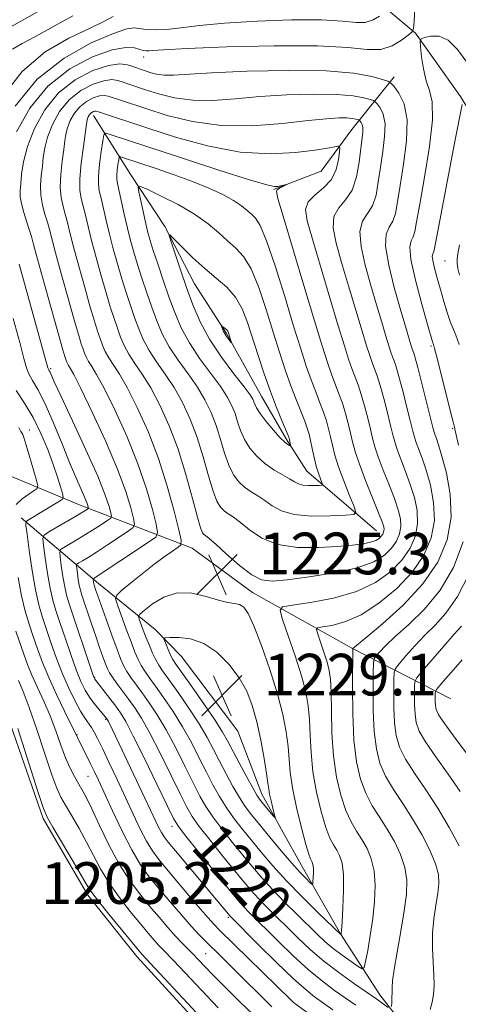
# Model space of a CAD drawing. Extents: x 2197300 to 2200200, y 317300 to 320200.
# Drawn here: x 2199030 to 2199114, y 319272 to 319462 of the extents above; entities that cross this region are included whole.
import ezdxf
from ezdxf.enums import TextEntityAlignment as Align

# ---------------------------------------------------------------- set-up
doc = ezdxf.new("R2010")
doc.units = 0
doc.header["$MEASUREMENT"] = 0
for name, color, linetype, lineweight in [('DTM HARD BREAKLINE', 7, 'Continuous', 0), ('DTM SPOT ELEVATION', 2, 'Continuous', 13), ('INDEX CONTOUR', 41, 'Continuous', 13), ('INDEX CONTOUR LABEL', 244, 'Continuous', 0), ('INTERMEDIATE CONTOUR', 44, 'Continuous', 0), ('SPOT ELEVATION', 7, 'Continuous', 0)]:
    doc.layers.add(name, color=color, linetype=linetype, lineweight=lineweight)
doc.styles.add('Style-ITALICS', font='ITALICS.shx')

# ---------------------------------------------------------------- blocks, each defined once
blk = doc.blocks.new('SPOT')
at = {"layer": 'SPOT ELEVATION'}
for p, q in [((-3.91, -3.91), (3.82, 3.81)), ((-1.65, 3.77), (1.72, -3.93))]:
    blk.add_line(p, q, dxfattribs=at)

msp = doc.modelspace()

# ---------------------------------------------------------------- linework, layer by layer
at = {"layer": 'DTM HARD BREAKLINE'}
for points in [[(2199105.64, 319458.96, 1218.18), (2199089.33, 319472.64, 1211.53), (2199073.33, 319480.83, 1204.66), (2199057.74, 319493.41, 1197.64)], [(2199105.64, 319458.96, 1218.18), (2199114.29, 319446.82, 1216.24), (2199124.73, 319429.91, 1210.69), (2199130.09, 319417.8, 1207.26), (2199138.09, 319413.7, 1206.78), (2199148.29, 319411.05, 1204.73), (2199155.97, 319411.7, 1203.31), (2199165.13, 319414.17, 1202.69), (2199172.79, 319413.74, 1201.34)], [(2199078.3, 319428.9, 1228.15), (2199087.46, 319432.46, 1227.61), (2199093.39, 319440.45, 1224.98), (2199101.52, 319450.6, 1219.46)], [(2199043.72, 319443.12, 1226.59), (2199050.92, 319431.72, 1231.56), (2199057.4, 319421.8, 1233.89), (2199063.14, 319410.78, 1234.92), (2199069.26, 319401.22, 1236.2), (2199076.09, 319389.1, 1234.84), (2199080.76, 319381.01, 1234.3), (2199084.72, 319374.76, 1232.94), (2199098.13, 319363.31, 1228.89)], [(2199062.65, 319359.99, 1224.83), (2199041.18, 319368.24, 1215.3), (2199024.07, 319375.35, 1208.25), (2199020.42, 319376.11, 1207.44)], [(2199029.82, 319365.79, 1213.51), (2199044.68, 319353.22, 1222.64), (2199055.56, 319344.35, 1227.46), (2199060.63, 319339.19, 1229.22), (2199071.45, 319324.83, 1229.62), (2199076.08, 319312.73, 1228.63), (2199083.63, 319299.14, 1226.81), (2199091.17, 319285.91, 1224.07), (2199098.73, 319274.14, 1220.6), (2199103.06, 319268.62, 1219.43), (2199111, 319258.31, 1215.74), (2199127.35, 319248.66, 1209.78)], [(2199062.65, 319359.99, 1224.83), (2199074.26, 319351.47, 1225.38), (2199093.52, 319340.69, 1220.01), (2199112.43, 319331.01, 1210.47)], [(2199024.07, 319336.61, 1205.17), (2199034.02, 319308.02, 1205.65), (2199042.65, 319293.32, 1205.58), (2199052.04, 319281.53, 1205.43), (2199066.5, 319265.68, 1205.32), (2199080.65, 319254.95, 1204.85), (2199095.53, 319244.94, 1204.48), (2199108.63, 319238.6, 1203.97), (2199118.1, 319236.32, 1203.16), (2199133.06, 319233.62, 1202.29), (2199146.57, 319232.39, 1201.7), (2199157.9, 319233.38, 1202.43), (2199159.79, 319239.2, 1203.75), (2199163.82, 319240.26, 1204.52), (2199172.22, 319239.82, 1204.48)]]:
    msp.add_polyline3d(points, dxfattribs=at)
at = {"layer": 'DTM SPOT ELEVATION'}
for p in [(2199053.36, 319454.41, 1218.56), (2199111.25, 319415.16, 1214.89), (2199108.56, 319398.86, 1218.24), (2199035.47, 319394.48, 1218.23), (2199031.35, 319382.72, 1212.64), (2199112.76, 319383.02, 1218.14), (2199043.94, 319335.14, 1218.11), (2199046.06, 319327.07, 1215.81), (2199040.52, 319324.18, 1212.08), (2199042.65, 319316.15, 1211.08), (2199058.81, 319306.55, 1217.43), (2199069.65, 319289.07, 1215.76), (2199065.25, 319282.09, 1211)]:
    msp.add_point(p, dxfattribs=at)
at = {"layer": 'INDEX CONTOUR', "flags": 128}
for points, elevation in [([(2199038.631, 319466.3), (2199027.364, 319459.893)], 1210), ([(2199100.989, 319271.904), (2199101.037, 319272.666), (2199101.0849, 319273.635), (2199101.11, 319274.619), (2199101.112, 319275.55), (2199101.197, 319276.835), (2199101.495, 319279.003), (2199102.082, 319282.369), (2199102.806, 319286.387), (2199103.461, 319290.297), (2199103.863, 319293.52), (2199103.917, 319296.196), (2199103.554, 319298.645), (2199102.736, 319301.121), (2199101.568, 319303.601), (2199100.187, 319305.995), (2199098.726, 319308.253), (2199097.303, 319310.499), (2199096.031, 319312.895), (2199095.007, 319315.624), (2199094.25, 319318.943), (2199093.765, 319323.128), (2199093.537, 319328.226), (2199093.484, 319333.371), (2199093.542, 319340.683), (2199096.066, 319342.761), (2199099.265, 319345.443), (2199103.22, 319349.051), (2199107.012, 319353.134), (2199109.878, 319357.323), (2199111.686, 319361.575), (2199112.46, 319365.93), (2199112.294, 319370.34), (2199111.557, 319374.418), (2199110.687, 319377.69), (2199110.039, 319379.822), (2199109.625, 319381.043), (2199109.375, 319381.721), (2199109.203, 319382.256), (2199108.967, 319383.167), (2199107.74, 319388.069), (2199106.837, 319391.629), (2199106.041, 319394.705), (2199105.538, 319396.562), (2199105.268, 319397.454), (2199104.974, 319398.288), (2199104.79, 319398.861), (2199104.127, 319401.051), (2199103.533, 319403.068), (2199102.667, 319406.054), (2199101.536, 319410.076), (2199100.461, 319414.383), (2199099.848, 319418.021), (2199099.967, 319420.311), (2199100.564, 319421.676), (2199101.255, 319422.81), (2199101.75, 319424.333), (2199102.146, 319426.548), (2199102.635, 319429.677), (2199103.316, 319433.779), (2199103.905, 319438.25), (2199104.021, 319442.316), (2199103.424, 319445.365), (2199102.428, 319447.426), (2199101.487, 319448.686), (2199100.896, 319449.351), (2199100.316, 319449.709), (2199099.252, 319450.067), (2199097.214, 319450.64), (2199093.755, 319451.275), (2199088.435, 319451.727), (2199081.165, 319451.818), (2199073.261, 319451.638), (2199066.391, 319451.344), (2199059.06, 319450.915), (2199057.308, 319450.916), (2199055.842, 319451.113), (2199054.562, 319451.429), (2199053.516, 319451.759), (2199052.716, 319452.025), (2199052.026, 319452.267), (2199051.2681, 319452.551), (2199050.2589, 319452.888), (2199048.776, 319453.05), (2199046.589, 319452.753), (2199043.595, 319451.756), (2199040.209, 319449.999), (2199036.976, 319447.468), (2199034.343, 319444.226), (2199032.374, 319440.649), (2199031.035, 319437.1929), (2199030.268, 319434.235), (2199029.902, 319431.844), (2199029.741, 319430.011), (2199029.637, 319428.67), (2199029.638, 319427.522), (2199029.843, 319426.214), (2199030.302, 319424.511), (2199030.883, 319422.671), (2199031.4099, 319421.071), (2199031.781, 319419.8699), (2199032.206, 319418.339), (2199032.972, 319415.531), (2199034.248, 319410.903), (2199037.038, 319400.892), (2199037.83, 319398.101), (2199038.216, 319396.799), (2199038.394, 319396.258), (2199038.536, 319395.867), (2199038.697, 319395.492), (2199038.899, 319395.115), (2199039.216, 319394.603), (2199039.902, 319393.359), (2199041.262, 319390.671), (2199043.445, 319386.136), (2199045.9971, 319380.592), (2199048.313, 319375.185), (2199049.919, 319370.856), (2199050.883, 319367.72), (2199051.403, 319365.686), (2199051.609, 319364.586), (2199051.343, 319363.953), (2199050.377, 319363.246), (2199046.414, 319360.624), (2199044.306, 319359.253), (2199042.689, 319358.231), (2199041.579, 319357.555), (2199040.889, 319357.149), (2199040.537, 319356.914), (2199040.431, 319356.645), (2199040.483, 319356.11), (2199040.612, 319355.162), (2199040.784, 319353.987), (2199040.978, 319352.852), (2199041.188, 319351.927), (2199041.474, 319350.973), (2199043.336, 319345.4351), (2199044.1419, 319343.074), (2199044.887, 319340.933), (2199045.528, 319339.133), (2199046.031, 319337.753)], 1220), ([(2199072.743, 319371.715), (2199073.991, 319370.843), (2199075.32, 319370.02), (2199076.678, 319369.132), (2199078.079, 319368.118), (2199079.827, 319367.147), (2199082.297, 319366.444), (2199085.655, 319366.166), (2199089.233, 319366.1901), (2199092.154, 319366.3239), (2199093.747, 319366.473), (2199094.164, 319366.935), (2199093.761, 319368.107), (2199092.8799, 319370.228), (2199091.808, 319372.907), (2199090.815, 319375.599), (2199090.107, 319377.872), (2199089.6299, 319379.756), (2199089.265, 319381.395), (2199088.905, 319382.927), (2199088.482, 319384.463), (2199087.941, 319386.108), (2199087.243, 319387.95), (2199086.425, 319390.019), (2199085.543, 319392.33), (2199084.619, 319394.964), (2199083.5451, 319398.275), (2199082.181, 319402.684), (2199080.462, 319408.33), (2199078.624, 319414.222), (2199076.979, 319419.085), (2199075.7549, 319421.993), (2199074.848, 319423.413), (2199074.069, 319424.157), (2199073.233, 319424.905), (2199072.152, 319425.789), (2199070.643, 319426.804), (2199068.56, 319427.943), (2199065.915, 319429.174), (2199062.76, 319430.462), (2199059.225, 319431.758), (2199055.743, 319432.9499), (2199049.086, 319435.156), (2199048.782, 319435.23), (2199048.644, 319435.085), (2199048.553, 319434.595), (2199048.419, 319433.705), (2199048.274, 319432.624), (2199048.176, 319431.63), (2199048.179, 319430.885), (2199048.315, 319430.078), (2199049.637, 319424.146), (2199050.245, 319421.515), (2199050.841, 319419.13), (2199051.466, 319416.87), (2199052.1811, 319414.501), (2199053.028, 319411.861), (2199053.961, 319409.066), (2199054.915, 319406.301), (2199055.861, 319403.704), (2199056.926, 319401.21), (2199058.274, 319398.703), (2199059.997, 319396.105), (2199061.89, 319393.4771), (2199063.677, 319390.916), (2199065.139, 319388.483), (2199066.307, 319386.08), (2199067.269, 319383.571), (2199068.113, 319380.889), (2199068.908, 319378.245), (2199069.724, 319375.916), (2199070.62, 319374.112), (2199071.621, 319372.759), (2199072.743, 319371.715)], 1230), ([(2199028.79, 319344.029), (2199030.302, 319339.613), (2199031.024, 319337.6449), (2199031.881, 319335.562), (2199032.956, 319333.195), (2199034.1619, 319330.575), (2199035.363, 319327.783), (2199036.455, 319324.919), (2199037.4439, 319322.162), (2199038.362, 319319.711), (2199039.2349, 319317.714), (2199040.053, 319316.1109), (2199041.493, 319313.589), (2199042.286, 319312.111), (2199043.369, 319309.909), (2199044.872, 319306.714), (2199046.691, 319302.967), (2199048.663, 319299.291), (2199050.649, 319296.169), (2199052.602, 319293.545), (2199054.497, 319291.226), (2199056.306, 319289.064), (2199057.9821, 319287.0999), (2199059.47, 319285.418), (2199060.7369, 319284.071), (2199062.802, 319282.004), (2199063.763, 319281.021), (2199066.64, 319278.029), (2199068.999, 319275.615), (2199071.749, 319272.888), (2199074.5, 319270.314)], 1210), ([(2199046.031, 319337.753), (2199046.3959, 319336.81), (2199046.771, 319336.06), (2199047.336, 319335.196), (2199048.218, 319333.987), (2199050.499, 319330.941), (2199051.657, 319329.3221), (2199052.934, 319327.313), (2199054.523, 319324.47), (2199056.52, 319320.576), (2199058.616, 319316.331), (2199060.406, 319312.662), (2199061.638, 319310.2081), (2199062.681, 319308.4359), (2199064.056, 319306.524), (2199066.116, 319303.883), (2199068.533, 319300.867), (2199070.81, 319298.06), (2199072.581, 319295.899), (2199074.014, 319294.212), (2199075.409, 319292.676), (2199077.011, 319291.024), (2199082.986, 319285.106), (2199085.34, 319282.89), (2199087.959, 319280.64), (2199090.842, 319278.428), (2199093.718, 319276.38), (2199098.172, 319273.298), (2199100.337, 319271.753)], 1220)]:
    msp.add_lwpolyline(points, dxfattribs=dict(at, elevation=elevation))
at = {"layer": 'INTERMEDIATE CONTOUR', "flags": 128}
for points, elevation in [([(2199105.493, 319463.676), (2199105.352, 319461.204), (2199105.207, 319459.857), (2199104.912, 319459.169), (2199104.211, 319458.552), (2199102.919, 319457.586), (2199101.111, 319456.541), (2199098.931, 319455.853), (2199096.342, 319455.821), (2199092.598, 319456.18), (2199086.772, 319456.524), (2199078.464, 319456.543), (2199069.374, 319456.315), (2199061.725, 319456.013), (2199057.174, 319455.781), (2199055.101, 319455.635), (2199054.3199, 319455.5601), (2199053.819, 319455.551), (2199053.29, 319455.632), (2199051.586, 319456.13), (2199049.932, 319456.22), (2199047.294, 319455.744), (2199043.508, 319454.397), (2199039.138, 319452.089), (2199034.929, 319448.788), (2199031.498, 319444.575), (2199028.936, 319440.007)], 1218), ([(2199047.5231, 319462.157), (2199045.714, 319461.219), (2199042.915, 319459.88), (2199038.9859, 319458.013), (2199034.446, 319455.352), (2199029.9831, 319451.597), (2199026.173, 319446.684)], 1214), ([(2199039.727, 319462.317), (2199036.01, 319460.22), (2199032.576, 319458.3281), (2199029.99, 319456.957), (2199028.155, 319455.888)], 1212), ([(2199098.718, 319462.24), (2199097.469, 319461.517), (2199095.963, 319461.042), (2199094.175, 319461.02), (2199091.588, 319461.268), (2199087.563, 319461.505), (2199081.774, 319461.509), (2199075.148, 319461.287), (2199068.925, 319460.902), (2199064.076, 319460.429), (2199060.481, 319459.978), (2199057.751, 319459.669), (2199055.558, 319459.587), (2199053.824, 319459.678), (2199051.535, 319459.982), (2199050.153, 319459.776), (2199047.5739, 319458.908), (2199043.295, 319457.089), (2199038.05, 319454.186), (2199032.882, 319450.1069), (2199028.654, 319444.948)], 1216), ([(2199113.905, 319379.806), (2199113.394, 319381.791), (2199113.207, 319382.597), (2199113.182, 319382.876), (2199113.177, 319382.944), (2199113.158, 319383.026), (2199113.098, 319383.231), (2199112.887, 319384.023), (2199112.392, 319385.9519), (2199109.741, 319396.489), (2199109.253, 319398.373), (2199109.04, 319399.134), (2199108.865, 319399.66), (2199107.918, 319402.961), (2199106.806, 319406.908), (2199105.587, 319411.516), (2199104.712, 319415.491), (2199104.502, 319417.877), (2199104.761, 319419.073), (2199105.167, 319419.816), (2199105.483, 319420.822), (2199105.83, 319422.722), (2199106.416, 319426.125), (2199107.345, 319431.303), (2199108.31, 319437.1769), (2199108.897, 319442.332), (2199108.818, 319445.738), (2199108.284, 319447.928), (2199107.627, 319449.819), (2199107.12, 319452.09), (2199106.786, 319454.444), (2199106.587, 319456.342), (2199106.519, 319457.4019), (2199106.719, 319457.859), (2199107.358, 319458.106), (2199108.545, 319458.39), (2199110.131, 319458.386), (2199111.906, 319457.624), (2199113.687, 319455.83), (2199116.966, 319451.3839)], 1218), ([(2199048.243, 319340.518), (2199048.9659, 319338.616), (2199049.526, 319337.347), (2199050.116, 319336.311), (2199050.893, 319335.17), (2199053.061, 319332.214), (2199054.428, 319330.294), (2199055.971, 319327.949), (2199057.683, 319325.055), (2199059.525, 319321.597), (2199061.334, 319317.998), (2199062.915, 319314.792), (2199064.159, 319312.345), (2199065.291, 319310.36), (2199066.624, 319308.372), (2199068.375, 319306.038), (2199070.387, 319303.495), (2199072.412, 319300.999), (2199074.276, 319298.735), (2199076.111, 319296.59), (2199078.126, 319294.378), (2199080.442, 319291.986), (2199082.839, 319289.595), (2199086.749, 319285.7561), (2199088.241, 319284.36), (2199089.772, 319283.0711), (2199091.521, 319281.755), (2199093.25, 319280.538), (2199094.614, 319279.609), (2199095.376, 319279.163), (2199095.737, 319279.405), (2199096.005, 319280.541), (2199096.419, 319282.683), (2199096.926, 319285.5581), (2199097.405, 319288.799), (2199097.74, 319292.07), (2199097.847, 319295.177), (2199097.6531, 319297.956), (2199097.11, 319300.292), (2199096.298, 319302.26), (2199095.324, 319303.982), (2199094.285, 319305.605), (2199093.23, 319307.386), (2199092.198, 319309.61), (2199091.233, 319312.496), (2199090.416, 319316.0119), (2199089.834, 319320.062), (2199089.538, 319324.471), (2199089.43, 319328.74), (2199089.379, 319332.292), (2199089.2659, 319334.742), (2199089.027, 319336.48), (2199088.613, 319338.091), (2199088.01, 319339.99), (2199087.353, 319341.924), (2199086.8111, 319343.472), (2199086.56, 319344.332), (2199086.802, 319344.693), (2199087.744, 319344.864), (2199089.532, 319345.149), (2199092.055, 319345.83), (2199095.144, 319347.186), (2199098.588, 319349.395), (2199102.013, 319352.243), (2199105.008, 319355.419), (2199107.233, 319358.668), (2199108.636, 319361.965), (2199109.236, 319365.34), (2199109.099, 319368.778), (2199108.473, 319372.071), (2199107.647, 319374.969), (2199106.872, 319377.275), (2199105.735, 319380.324), (2199105.405, 319381.328), (2199105.102, 319382.479), (2199104.661, 319384.284), (2199103.973, 319387.041), (2199103.166, 319390.196), (2199102.421, 319392.985), (2199101.879, 319394.839), (2199101.4999, 319395.967), (2199101.201, 319396.772), (2199100.898, 319397.638), (2199100.506, 319398.862), (2199099.936, 319400.7211), (2199099.129, 319403.402), (2199098.137, 319406.741), (2199097.038, 319410.485), (2199095.95, 319414.353), (2199095.135, 319417.954), (2199094.893, 319420.866), (2199095.405, 319422.839), (2199096.364, 319424.29), (2199097.343, 319425.8049), (2199098.016, 319427.845), (2199098.461, 319430.374), (2199098.855, 319433.229), (2199099.3101, 319436.229), (2199099.679, 319439.105), (2199099.751, 319441.566), (2199099.394, 319443.391), (2199098.798, 319444.625), (2199098.235, 319445.378), (2199097.882, 319445.776), (2199097.535, 319445.991), (2199096.898, 319446.205), (2199095.679, 319446.548), (2199093.609, 319446.928), (2199090.4251, 319447.198), (2199086.017, 319447.245), (2199080.882, 319447.083), (2199075.6719, 319446.76), (2199070.9149, 319446.352), (2199066.65, 319446.048), (2199062.791, 319446.0619), (2199059.29, 319446.534), (2199056.231, 319447.289), (2199053.732, 319448.076), (2199050.476, 319449.165), (2199049.389, 319449.551), (2199048.396, 319449.883), (2199047.257, 319450.031), (2199045.718, 319449.829), (2199043.633, 319449.135), (2199041.2749, 319447.911), (2199039.023, 319446.148), (2199037.189, 319443.89), (2199035.817, 319441.399), (2199034.885, 319438.992), (2199034.347, 319436.906), (2199034.065, 319435.065), (2199033.879, 319433.31), (2199033.678, 319431.514), (2199033.538, 319429.67), (2199033.586, 319427.798), (2199033.9, 319425.934), (2199034.372, 319424.171), (2199034.849, 319422.613), (2199035.2381, 319421.238), (2199036.426, 319416.728), (2199037.567, 319412.549), (2199038.886, 319407.798), (2199040.067, 319403.614), (2199040.87, 319400.853), (2199041.365, 319399.253), (2199041.698, 319398.266), (2199042.001, 319397.435), (2199042.342, 319396.636), (2199042.774, 319395.8329), (2199043.372, 319394.903), (2199044.3, 319393.383), (2199045.745, 319390.72), (2199047.789, 319386.582), (2199050.106, 319381.497), (2199052.261, 319376.212), (2199053.909, 319371.398), (2199055.046, 319367.427), (2199055.754, 319364.599), (2199056.047, 319363.031), (2199055.667, 319362.1291), (2199054.291, 319361.122), (2199043.6761, 319354.116), (2199043.65, 319354.05), (2199043.662, 319353.921), (2199043.783, 319353.131), (2199043.833, 319352.907), (2199044.189, 319351.827), (2199044.537, 319350.823), (2199046.1309, 319346.344), (2199047.239, 319343.268), (2199048.243, 319340.518)], 1222), ([(2199050.93, 319341.962), (2199051.675, 319340.031), (2199052.298, 319338.585), (2199052.895, 319337.427), (2199053.568, 319336.354), (2199054.436, 319335.124), (2199055.623, 319333.486), (2199057.198, 319331.266), (2199059.007, 319328.585), (2199060.842, 319325.64), (2199062.53, 319322.618), (2199064.052, 319319.665), (2199065.425, 319316.921), (2199066.679, 319314.482), (2199067.902, 319312.283), (2199069.192, 319310.22), (2199070.633, 319308.193), (2199072.241, 319306.123), (2199074.014, 319303.938), (2199075.971, 319301.57), (2199078.209, 319298.967), (2199080.843, 319296.079), (2199083.874, 319292.948), (2199086.8459, 319289.985), (2199091.312, 319285.682), (2199091.324, 319285.69), (2199091.334, 319285.728), (2199091.352, 319285.878), (2199091.401, 319286.517), (2199091.505, 319288.097), (2199091.663, 319290.857), (2199091.784, 319294.187), (2199091.752, 319297.266), (2199091.484, 319299.463), (2199091.028, 319300.919), (2199090.462, 319301.968), (2199089.845, 319302.956), (2199089.158, 319304.274), (2199088.365, 319306.325), (2199087.46, 319309.367), (2199086.583, 319313.0779), (2199085.903, 319316.9891), (2199085.538, 319320.699), (2199085.376, 319324.0831), (2199085.249, 319327.081), (2199085, 319329.72), (2199084.513, 319332.368), (2199083.681, 319335.478), (2199082.472, 319339.287), (2199081.154, 319343.1651), (2199080.067, 319346.267), (2199079.565, 319347.992), (2199080.05, 319348.716), (2199081.94, 319349.059), (2199085.429, 319349.553), (2199089.834, 319350.38), (2199094.247, 319351.634), (2199097.932, 319353.365), (2199100.821, 319355.447), (2199103.012, 319357.709), (2199104.591, 319360.016), (2199105.586, 319362.356), (2199106.012, 319364.751), (2199105.905, 319367.215), (2199105.388, 319369.725), (2199104.607, 319372.248), (2199103.706, 319374.728), (2199102.095, 319378.927), (2199101.607, 319380.4), (2199101.237, 319381.79), (2199100.812, 319383.562), (2199100.206, 319386.012), (2199099.4949, 319388.763), (2199098.801, 319391.266), (2199098.22, 319393.117), (2199097.731, 319394.48), (2199097.286, 319395.661), (2199096.8231, 319396.988), (2199096.221, 319398.863), (2199095.3481, 319401.71), (2199094.131, 319405.753), (2199092.74, 319410.414), (2199091.409, 319414.916), (2199090.364, 319418.631), (2199089.808, 319421.525), (2199089.939, 319423.712), (2199090.843, 319425.366), (2199092.163, 319426.904), (2199093.431, 319428.799), (2199094.283, 319431.356), (2199094.776, 319434.2), (2199095.454, 319439.96), (2199095.4819, 319440.817), (2199095.364, 319441.417), (2199095.169, 319441.823), (2199094.983, 319442.071), (2199094.867, 319442.202), (2199094.753, 319442.272), (2199094.544, 319442.343), (2199094.143, 319442.455), (2199093.462, 319442.58), (2199092.415, 319442.669), (2199090.869, 319442.672), (2199088.5029, 319442.528), (2199084.953, 319442.176), (2199080.028, 319441.628), (2199074.239, 319441.181), (2199068.275, 319441.209), (2199062.738, 319441.955), (2199057.9, 319443.149), (2199053.949, 319444.394), (2199048.927, 319446.064), (2199046.534, 319446.877), (2199045.738, 319447.013), (2199044.848, 319446.906), (2199043.671, 319446.514), (2199042.34, 319445.824), (2199041.069, 319444.829), (2199040.035, 319443.555), (2199039.261, 319442.149), (2199038.735, 319440.79), (2199038.425, 319439.578), (2199038.228, 319438.286), (2199038.018, 319436.609), (2199037.719, 319434.359), (2199037.438, 319431.818), (2199037.3289, 319429.382), (2199037.498, 319427.358), (2199037.861, 319425.6711), (2199038.289, 319424.156), (2199038.695, 319422.6059), (2199039.178, 319420.662), (2199039.881, 319417.925), (2199040.885, 319414.194), (2199042.031, 319410.066), (2199043.096, 319406.336), (2199043.9091, 319403.605), (2199044.514, 319401.706), (2199045.002, 319400.275), (2199045.466, 319399.002), (2199045.988, 319397.779), (2199046.649, 319396.55), (2199048.698, 319393.406), (2199050.228, 319390.769), (2199052.134, 319387.027), (2199054.214, 319382.402), (2199056.209, 319377.238), (2199057.898, 319371.939), (2199059.208, 319367.1351), (2199060.104, 319363.512), (2199060.549, 319361.519), (2199060.511, 319360.65), (2199059.957, 319360.161), (2199058.87, 319359.43), (2199057.3, 319358.33), (2199055.315, 319356.854), (2199053.037, 319355.061), (2199050.826, 319353.263), (2199049.098, 319351.835), (2199048.1709, 319350.988), (2199047.973, 319350.276), (2199048.335, 319349.088), (2199050.014, 319344.4419), (2199050.93, 319341.962)], 1224), ([(2199113.996, 319399.13), (2199113.3699, 319400.949), (2199112.298, 319403.5561), (2199111.7, 319405.307), (2199111.053, 319407.416), (2199110.392, 319409.676), (2199109.762, 319411.88), (2199109.241, 319413.818), (2199108.917, 319415.278), (2199108.842, 319416.13), (2199108.934, 319416.557), (2199109.079, 319416.822), (2199109.21, 319417.275), (2199109.46, 319418.6091), (2199110.011, 319421.605), (2199110.967, 319426.664), (2199113.171, 319438.133), (2199114.576, 319445.273)], 1216), ([(2199064.934, 319362.644), (2199065.268, 319362.397), (2199065.932, 319361.87), (2199067.224, 319360.742), (2199069.304, 319358.854), (2199071.782, 319356.683), (2199074.1299, 319354.867), (2199076.0361, 319353.895), (2199078.051, 319353.665), (2199080.942, 319353.929), (2199085.176, 319354.476), (2199090.016, 319355.248), (2199094.423, 319356.224), (2199097.595, 319357.378), (2199099.668, 319358.656), (2199101.015, 319360), (2199101.948, 319361.363), (2199102.537, 319362.746), (2199102.788, 319364.162), (2199102.711, 319365.652), (2199102.304, 319367.378), (2199101.5669, 319369.527), (2199100.54, 319372.181), (2199099.422, 319374.999), (2199098.455, 319377.531), (2199097.81, 319379.472), (2199097.373, 319381.101), (2199096.963, 319382.84), (2199096.439, 319384.984), (2199095.824, 319387.33), (2199095.181, 319389.547), (2199094.561, 319391.395), (2199093.372, 319394.551), (2199092.748, 319396.338), (2199091.937, 319398.864), (2199090.761, 319402.7), (2199089.133, 319408.104), (2199085.78, 319419.347), (2199084.778, 319422.909), (2199084.482, 319425.096), (2199084.984, 319426.557), (2199086.278, 319427.859), (2199087.9381, 319429.239), (2199089.436, 319430.851), (2199090.367, 319432.759), (2199090.815, 319434.663), (2199090.987, 319436.171), (2199091.044, 319436.998), (2199090.96, 319437.277), (2199090.664, 319437.248), (2199090.03, 319437.106), (2199088.715, 319436.862), (2199086.323, 319436.484), (2199082.574, 319436.01), (2199077.659, 319435.755), (2199071.889, 319436.106), (2199065.632, 319437.302), (2199059.501, 319438.9999), (2199054.165, 319440.711), (2199044.671, 319443.8721), (2199044.218, 319443.994), (2199043.977, 319443.982), (2199043.709, 319443.893), (2199043.406, 319443.736), (2199043.116, 319443.509), (2199042.88, 319443.219), (2199042.704, 319442.899), (2199042.5839, 319442.589), (2199042.504, 319442.249), (2199042.39, 319441.506), (2199041.76, 319437.204), (2199041.338, 319433.965), (2199041.072, 319430.967), (2199041.096, 319428.781), (2199041.351, 319427.171), (2199041.729, 319425.698), (2199042.1529, 319423.974), (2199042.664, 319421.8241), (2199043.335, 319419.121), (2199044.204, 319415.839), (2199045.176, 319412.334), (2199046.124, 319409.058), (2199046.949, 319406.357), (2199047.663, 319404.159), (2199048.306, 319402.284), (2199048.9311, 319400.57), (2199049.634, 319398.923), (2199050.5239, 319397.268), (2199051.684, 319395.504), (2199053.095, 319393.43), (2199054.711, 319390.818), (2199056.472, 319387.499), (2199058.27, 319383.525), (2199059.98, 319379.001), (2199061.491, 319374.139), (2199062.74, 319369.5551), (2199063.678, 319365.97), (2199064.2839, 319363.89), (2199064.659, 319362.968), (2199064.934, 319362.644)], 1226), ([(2199068.839, 319367.179), (2199069.629, 319366.62), (2199070.626, 319365.945), (2199071.951, 319364.937), (2199073.726, 319363.488), (2199076.082, 319361.93), (2199079.149, 319360.706), (2199082.937, 319360.142), (2199086.969, 319360.094), (2199090.644, 319360.303), (2199093.491, 319360.554), (2199095.55, 319360.823), (2199096.9891, 319361.128), (2199097.965, 319361.483), (2199098.604, 319361.877), (2199099.018, 319362.291), (2199099.306, 319362.7099), (2199099.487, 319363.136), (2199099.565, 319363.5719), (2199099.516, 319364.09), (2199099.219, 319365.0309), (2199098.527, 319366.8059), (2199097.373, 319369.635), (2199096.021, 319372.985), (2199094.816, 319376.134), (2199094.012, 319378.545), (2199093.508, 319380.4131), (2199093.114, 319382.117), (2199092.672, 319383.956), (2199092.153, 319385.897), (2199091.561, 319387.827), (2199090.902, 319389.672), (2199089.458, 319393.44), (2199088.672, 319395.688), (2199087.653, 319398.865), (2199086.173, 319403.689), (2199084.135, 319410.455), (2199080.151, 319423.778), (2199079.156, 319427.167), (2199078.864, 319428.514), (2199079.049, 319428.885), (2199079.495, 319429.161), (2199080.726, 319429.83), (2199080.741, 319429.86), (2199079.135, 319429.496), (2199078.526, 319429.466), (2199077.037, 319429.784), (2199073.707, 319430.763), (2199068.017, 319432.57), (2199061.219, 319434.78), (2199046.734, 319439.56), (2199046.041, 319439.73), (2199045.726, 319439.3989), (2199045.517, 319438.282), (2199045.213, 319436.249), (2199044.881, 319433.782), (2199044.657, 319431.515), (2199044.647, 319429.897), (2199044.834, 319428.633), (2199045.168, 319427.24), (2199046.15, 319422.985), (2199046.79, 319420.318), (2199047.5231, 319417.485), (2199048.321, 319414.602), (2199049.153, 319411.779), (2199049.989, 319409.109), (2199050.812, 319406.612), (2199051.61, 319404.293), (2199052.396, 319402.137), (2199053.28, 319400.067), (2199054.399, 319397.986), (2199055.841, 319395.805), (2199057.493, 319393.453), (2199059.194, 319390.867), (2199060.806, 319387.991), (2199062.288, 319384.802), (2199063.625, 319381.286), (2199064.802, 319377.5139), (2199065.824, 319373.8999), (2199066.701, 319370.943), (2199067.452, 319369.001), (2199068.14, 319367.863), (2199068.839, 319367.179)], 1228), ([(2199076.648, 319376.251), (2199078.352, 319375.066), (2199080.015, 319374.096), (2199081.405, 319373.327), (2199082.376, 319372.745), (2199083.128, 319372.339), (2199083.945, 319372.101), (2199085.019, 319372.012), (2199086.163, 319372.02), (2199087.097, 319372.063), (2199087.6061, 319372.11), (2199087.739, 319372.258), (2199087.611, 319372.633), (2199087.324, 319373.338), (2199086.944, 319374.383), (2199086.525, 319375.756), (2199086.116, 319377.405), (2199085.741, 319379.125), (2199085.417, 319380.673), (2199085.1379, 319381.899), (2199084.812, 319383.03), (2199084.321, 319384.389), (2199082.657, 319388.532), (2199081.629, 319391.219), (2199080.567, 319394.234), (2199079.4519, 319397.6371), (2199078.237, 319401.517), (2199076.897, 319405.843), (2199075.469, 319410.1), (2199074.006, 319413.652), (2199072.546, 319416.06), (2199071.058, 319417.672), (2199069.496, 319419.03), (2199067.784, 319420.573), (2199065.741, 319422.315), (2199063.158, 319424.166), (2199059.978, 319426.014), (2199056.747, 319427.663), (2199054.167, 319428.895), (2199052.754, 319429.513), (2199052.308, 319429.394), (2199052.444, 319428.4391), (2199053.3081, 319424.438), (2199053.781, 319422.326), (2199054.184, 319420.662), (2199054.614, 319419.124), (2199055.21, 319417.223), (2199056.068, 319414.613), (2199057.11, 319411.519), (2199058.219, 319408.31), (2199059.325, 319405.272), (2199060.5709, 319402.354), (2199062.149, 319399.421), (2199064.153, 319396.405), (2199068.16, 319390.965), (2199069.473, 319388.975), (2199070.326, 319387.357), (2199070.914, 319385.856), (2199071.424, 319384.265), (2199071.992, 319382.59), (2199072.748, 319380.89), (2199073.788, 319379.223), (2199075.102, 319377.655), (2199076.648, 319376.251)], 1232), ([(2199079.557, 319381.277), (2199080.473, 319380.387), (2199081.056, 319379.939), (2199081.392, 319379.75), (2199081.56, 319379.675), (2199081.611, 319379.706), (2199081.587, 319379.8671), (2199081.388, 319380.861), (2199081.318, 319381.14), (2199081.134, 319381.631), (2199079.925, 319384.505), (2199078.888, 319387.045), (2199077.714, 319390.108), (2199076.516, 319393.504), (2199075.358, 319396.999), (2199073.332, 319403.356), (2199072.313, 319405.978), (2199071.033, 319408.219), (2199069.343, 319410.121), (2199067.319, 319411.88), (2199065.091, 319413.73), (2199062.816, 319415.801), (2199060.76, 319417.816), (2199059.2109, 319419.393), (2199058.39, 319420.192), (2199058.235, 319420.047), (2199058.613, 319418.833), (2199060.432, 319413.458), (2199061.5989, 319410.091), (2199062.813, 319406.772), (2199064.22, 319403.4891), (2199066.0239, 319400.139), (2199068.309, 319396.706), (2199070.685, 319393.523), (2199072.643, 319391.014), (2199073.806, 319389.4669), (2199074.3441, 319388.635), (2199074.559, 319388.14), (2199074.735, 319387.64), (2199075.076, 319386.935), (2199075.7711, 319385.863), (2199076.92, 319384.352), (2199078.288, 319382.696), (2199079.557, 319381.277)], 1234), ([(2199114.0819, 319412.438), (2199113.77, 319413.7529), (2199113.623, 319414.729), (2199113.615, 319415.568), (2199113.74, 319416.554), (2199114.078, 319418.283)], 1214), ([(2199029.423, 319414.5801), (2199034.953, 319394.633), (2199035.039, 319394.376), (2199035.216, 319394.068), (2199035.353, 319393.799), (2199036.182, 319391.964), (2199037.496, 319389.133), (2199039.693, 319384.446), (2199042.265, 319378.894), (2199044.533, 319373.802), (2199045.98, 319370.209), (2199046.726, 319368), (2199047.053, 319366.773), (2199047.171, 319366.141), (2199047.018, 319365.777), (2199046.464, 319365.371), (2199045.424, 319364.6829), (2199044.009, 319363.762), (2199042.377, 319362.728), (2199040.6939, 319361.703), (2199038.018, 319360.126), (2199037.398, 319359.713), (2199037.213, 319359.24), (2199037.303, 319358.3), (2199037.529, 319356.634), (2199037.833, 319354.568), (2199038.174, 319352.574), (2199038.541, 319350.95), (2199039.038, 319349.293), (2199043.587, 319335.746), (2199043.817, 319335.095), (2199043.887, 319334.9439)], 1218), ([(2199028.287, 319404.16), (2199029.541, 319399.497), (2199030.322, 319396.463), (2199030.811, 319394.676), (2199031.2921, 319393.469), (2199032.003, 319392.22), (2199033.01, 319390.488), (2199034.334, 319387.877), (2199035.952, 319384.189), (2199037.672, 319380.013), (2199039.253, 319376.135), (2199040.507, 319373.176), (2199042.049, 319369.682), (2199042.424, 319368.75), (2199042.618, 319368.178), (2199042.703, 319367.86), (2199042.733, 319367.696), (2199042.694, 319367.602), (2199042.55, 319367.496), (2199042.242, 319367.295), (2199041.605, 319366.899), (2199040.447, 319366.204), (2199035.146, 319363.103), (2199034.259, 319362.5119), (2199033.994, 319361.834), (2199034.123, 319360.489), (2199034.447, 319358.105), (2199034.882, 319355.149), (2199035.369, 319352.296), (2199035.878, 319350.021), (2199036.473, 319347.996), (2199037.243, 319345.689), (2199038.237, 319342.7501), (2199039.341, 319339.545), (2199040.398, 319336.622), (2199041.298, 319334.393), (2199042.105, 319332.734), (2199042.926, 319331.389)], 1216), ([(2199070.17, 319399.73), (2199070.05, 319400.103), (2199069.6379, 319401.381), (2199069.51, 319401.668), (2199069.323, 319401.923), (2199069.05, 319402.176), (2199068.75, 319402.406), (2199068.366, 319402.664), (2199068.34, 319402.631), (2199068.4, 319402.452), (2199068.531, 319402.1131), (2199068.734, 319401.651), (2199069.017, 319401.122), (2199069.375, 319400.58), (2199069.741, 319400.09), (2199070.193, 319399.533), (2199070.228, 319399.535), (2199070.17, 319399.73)], 1236), ([(2199028.849, 319390.309), (2199030.442, 319387.832), (2199032.092, 319385.076), (2199033.602, 319382.0381), (2199034.908, 319378.942), (2199035.98, 319376.066), (2199036.798, 319373.653), (2199037.379, 319371.785), (2199037.75, 319370.512), (2199037.912, 319369.817), (2199037.763, 319369.434), (2199037.176, 319369.036), (2199031.003, 319365.34), (2199030.744, 319365.092), (2199030.728, 319364.4019), (2199030.943, 319362.679), (2199031.365, 319359.577), (2199031.93, 319355.729), (2199032.565, 319352.017), (2199033.216, 319349.092), (2199033.909, 319346.699), (2199034.691, 319344.354), (2199035.6, 319341.689), (2199036.631, 319338.7881), (2199037.769, 319335.85), (2199038.983, 319333.0699), (2199040.178, 319330.618), (2199041.239, 319328.659), (2199042.085, 319327.291), (2199043.308, 319325.539)], 1214), ([(2199029.33, 319383.153), (2199029.771, 319382.439), (2199030.103, 319381.81), (2199030.321, 319381.254), (2199030.722, 319380.009), (2199031.36, 319377.864), (2199032.691, 319373.248), (2199032.998, 319372.047), (2199032.906, 319371.4799), (2199032.337, 319371.062), (2199031.282, 319370.402), (2199030.005, 319369.488), (2199028.843, 319368.402)], 1212), ([(2199108.442, 319271.348), (2199108.8269, 319272.729), (2199109.077, 319274.231), (2199109.186, 319275.951), (2199109.158, 319277.9981), (2199109.019, 319280.434), (2199108.886, 319283.148), (2199108.895, 319285.981), (2199109.139, 319288.778), (2199109.517, 319291.387), (2199109.884, 319293.655), (2199110.094, 319295.52), (2199110, 319297.283), (2199109.454, 319299.335), (2199108.362, 319301.95), (2199106.8379, 319304.942), (2199105.049, 319308.008), (2199103.166, 319310.902), (2199101.375, 319313.611), (2199099.864, 319316.179), (2199098.779, 319318.7), (2199098.08, 319321.457), (2199097.682, 319324.7819), (2199097.502, 319328.81), (2199097.46, 319332.876), (2199097.48, 319336.114), (2199097.515, 319337.92), (2199097.65, 319338.729), (2199097.998, 319339.232), (2199098.685, 319340.018), (2199099.872, 319341.254), (2199101.729, 319343.002), (2199104.327, 319345.324), (2199107.338, 319348.281), (2199110.333, 319351.933), (2199112.914, 319356.2931), (2199114.796, 319361.183)], 1218), ([(2199029.238, 319354.343), (2199029.878, 319350.862), (2199030.588, 319347.904), (2199031.349, 319345.369), (2199032.139, 319343.019), (2199032.962, 319340.629), (2199033.9129, 319338.045), (2199035.115, 319335.127), (2199036.612, 319331.857), (2199038.147, 319328.686), (2199043.156, 319318.565), (2199043.855, 319317.122), (2199044.66, 319315.41), (2199047.35, 319309.526), (2199049.194, 319305.623), (2199051.06, 319301.99), (2199052.769, 319299.157), (2199054.442, 319296.857), (2199056.272, 319294.621), (2199058.372, 319292.119), (2199060.537, 319289.574), (2199062.48, 319287.348), (2199064.009, 319285.689), (2199065.294, 319284.39), (2199068.138, 319281.634), (2199069.925, 319279.881), (2199071.926, 319277.892), (2199076.176, 319273.633), (2199078.012, 319271.864)], 1212), ([(2199113.988, 319302.78), (2199112.108, 319306.283), (2199109.912, 319310.021), (2199107.607, 319313.55), (2199105.447, 319316.723), (2199103.698, 319319.464), (2199102.552, 319321.775), (2199101.91, 319323.97), (2199101.5989, 319326.437), (2199101.467, 319329.395), (2199101.436, 319332.38), (2199101.451, 319334.758), (2199101.4999, 319336.112), (2199101.76, 319336.896), (2199102.454, 319337.781), (2199103.731, 319339.273), (2199105.449, 319341.204), (2199107.392, 319343.242), (2199109.388, 319345.204), (2199111.455, 319347.5099), (2199113.655, 319350.732), (2199115.969, 319355.194)], 1216), ([(2199053.84, 319342.783), (2199054.452, 319341.261), (2199055.079, 319339.799), (2199055.675, 319338.543), (2199056.243, 319337.537), (2199056.993, 319336.427), (2199058.186, 319334.7591), (2199059.969, 319332.238), (2199062.044, 319329.221), (2199064.001, 319326.225), (2199065.536, 319323.638), (2199066.77, 319321.333), (2199067.934, 319319.05), (2199069.2, 319316.619), (2199070.512, 319314.207), (2199071.76, 319312.069), (2199072.892, 319310.347), (2199074.094, 319308.751), (2199075.616, 319306.877), (2199077.603, 319304.468), (2199079.797, 319301.841), (2199081.841, 319299.455), (2199083.443, 319297.676), (2199084.585, 319296.482), (2199085.317, 319295.758), (2199085.7001, 319295.409), (2199085.8501, 319295.438), (2199085.897, 319295.868), (2199085.942, 319296.679), (2199085.978, 319297.666), (2199085.97, 319298.579), (2199085.894, 319299.227), (2199085.763, 319299.652), (2199085.404, 319300.308), (2199085.086, 319301.162), (2199084.531, 319303.041), (2199083.687, 319306.239), (2199082.749, 319310.1439), (2199081.973, 319313.915), (2199081.539, 319316.928), (2199081.119, 319321.871), (2199080.7449, 319324.667), (2199080.088, 319328.003), (2199079.051, 319332.009), (2199077.606, 319336.66), (2199075.998, 319341.295), (2199074.537, 319345.098), (2199073.446, 319347.466), (2199072.603, 319348.657), (2199071.795, 319349.145), (2199070.821, 319349.363), (2199069.513, 319349.57), (2199067.717, 319349.985), (2199065.347, 319350.705), (2199062.62, 319351.35), (2199059.822, 319351.419), (2199057.227, 319350.593), (2199055.044, 319349.272), (2199053.47, 319348.036), (2199052.631, 319347.307), (2199052.382, 319346.87), (2199052.511, 319346.349), (2199053.289, 319344.223), (2199053.84, 319342.783)], 1226), ([(2199114.17, 319313.21), (2199111.868, 319316.547), (2199109.496, 319319.879), (2199107.531, 319322.748), (2199106.3239, 319324.851), (2199105.74, 319326.483), (2199105.516, 319328.091), (2199105.432, 319329.979), (2199105.412, 319331.885), (2199105.421, 319333.403), (2199105.484, 319334.304), (2199105.87, 319335.063), (2199106.91, 319336.331), (2199111.027, 319341.155), (2199113.055, 319343.483), (2199114.428, 319345.033)], 1214), ([(2199058.602, 319339.306), (2199058.9619, 319338.616), (2199059.556, 319337.718), (2199062.739, 319333.21), (2199065.081, 319329.857), (2199067.16, 319326.81), (2199068.541, 319324.659), (2199069.4881, 319323), (2199071.72, 319318.756), (2199073.123, 319316.131), (2199074.3281, 319313.917), (2199075.11, 319312.55), (2199075.63, 319311.764), (2199076.144, 319311.116), (2199078.205, 319308.617), (2199078.541, 319308.234), (2199078.609, 319308.311), (2199078.468, 319308.916), (2199078.184, 319310.045), (2199077.851, 319311.424), (2199077.569, 319312.709), (2199077.399, 319313.71), (2199077.25, 319314.839), (2199076.988, 319316.66), (2199076.515, 319319.544), (2199075.862, 319323.072), (2199075.093, 319326.633), (2199074.235, 319329.751), (2199073.16, 319332.503), (2199071.704, 319335.105), (2199069.758, 319337.679), (2199067.437, 319339.986), (2199064.9129, 319341.6899), (2199062.38, 319342.57), (2199060.116, 319342.839), (2199058.423, 319342.821), (2199057.513, 319342.758), (2199057.247, 319342.57), (2199057.396, 319342.097), (2199058.189, 319340.227), (2199058.602, 319339.306)], 1228), ([(2199115.5891, 319320.3219), (2199113.235, 319323.453), (2199111.228, 319326.212), (2199110.057, 319327.98), (2199109.564, 319329.003), (2199109.433, 319329.745), (2199109.397, 319330.563), (2199109.388, 319331.389), (2199109.3919, 319332.047), (2199109.428, 319332.447), (2199109.652, 319332.844), (2199110.258, 319333.576), (2199111.375, 319334.887), (2199112.884, 319336.628), (2199114.604, 319338.556)], 1212), ([(2199043.887, 319334.9439), (2199043.961, 319334.845), (2199046.864, 319331.083), (2199047.981, 319329.611), (2199048.9, 319328.333), (2199049.899, 319326.675), (2199051.364, 319323.886), (2199053.514, 319319.556), (2199055.898, 319314.664), (2199057.897, 319310.533), (2199059.118, 319308.07), (2199060.07, 319306.512), (2199061.488, 319304.675), (2199063.857, 319301.729), (2199070.886, 319293.064), (2199071.916, 319291.835), (2199072.693, 319290.975), (2199073.579, 319290.061), (2199079.184, 319284.483), (2199082.1209, 319281.636), (2199085.072, 319278.936), (2199087.72, 319276.752), (2199090.066, 319275.012), (2199094.1381, 319272.152)], 1218), ([(2199029.301, 319334.533), (2199030.176, 319332.465), (2199031.34, 319329.382), (2199032.8021, 319325.115), (2199034.3439, 319320.462), (2199035.691, 319316.46), (2199036.662, 319313.845), (2199037.45, 319312.143), (2199038.344, 319310.574), (2199039.5509, 319308.533), (2199040.961, 319306.095), (2199042.384, 319303.504), (2199043.697, 319300.947), (2199045.05, 319298.386), (2199046.657, 319295.723), (2199048.644, 319292.924), (2199050.775, 319290.201), (2199052.722, 319287.83), (2199054.232, 319286.018), (2199055.356, 319284.694), (2199056.218, 319283.717), (2199056.97, 319282.917), (2199059.145, 319280.664), (2199065.532, 319273.88), (2199067.658, 319271.678)], 1208), ([(2199042.926, 319331.389), (2199043.828, 319330.159), (2199044.708, 319329.081), (2199046.308, 319327.175), (2199046.41, 319327.0011), (2199046.577, 319326.677), (2199048.6339, 319322.401), (2199054.183, 319310.744), (2199056.233, 319306.399), (2199056.769, 319305.349), (2199057.269, 319304.544), (2199058.061, 319303.521), (2199059.494, 319301.802), (2199069.976, 319289.274), (2199075.381, 319283.86), (2199078.901, 319280.381), (2199082.184, 319277.231), (2199084.5731, 319275.095), (2199086.208, 319273.793), (2199089.7451, 319271.272)], 1216), ([(2199029.148, 319325.3119), (2199033.02, 319313.21), (2199034.089, 319309.977), (2199034.847, 319308.174), (2199035.888, 319306.357), (2199039.637, 319300.079), (2199042.523, 319295.181), (2199043.409, 319293.805), (2199044.65, 319292.156), (2199046.64, 319289.679), (2199052.967, 319282.015), (2199064.423, 319269.731)], 1206), ([(2199043.308, 319325.539), (2199043.838, 319324.652), (2199044.486, 319323.398), (2199045.412, 319321.495), (2199046.717, 319318.772), (2199048.267, 319315.508), (2199049.869, 319312.092), (2199051.361, 319308.871), (2199052.709, 319306.02), (2199053.914, 319303.669), (2199055.025, 319301.843), (2199056.3, 319300.132), (2199058.047, 319298.017), (2199063.02, 319292.115), (2199065.249, 319289.505), (2199066.753, 319287.804), (2199067.996, 319286.513), (2199081.64, 319273.175), (2199082.1209, 319272.741), (2199082.436, 319272.487), (2199087.564, 319268.756)], 1214)]:
    msp.add_lwpolyline(points, dxfattribs=dict(at, elevation=elevation))

# ---------------------------------------------------------------- block references
at = {"layer": 'SPOT ELEVATION'}
for p in [(2199067.503, 319354.972, 1225.267), (2199068.435, 319331.69, 1229.1)]:
    msp.add_blockref('SPOT', p, dxfattribs=at)

# ---------------------------------------------------------------- texts
at = {"layer": 'INDEX CONTOUR LABEL', "style": 'Style-ITALICS', "width": 0.875}
msp.add_text('1220', height=8, rotation=312.700001, dxfattribs=at).set_placement((2199065.16, 319305.108, 1220), align=Align.MIDDLE_LEFT)
at = {"layer": 'SPOT ELEVATION', "style": 'Style-ITALICS'}
for s, p in [('1225.3', (2199075.503, 319354.972, 1225.267)), ('1229.1', (2199076.435, 319331.69, 1229.1)), ('1205.2', (2199033.595, 319291.644, 1205.157))]:
    msp.add_text(s, height=8, dxfattribs=at).set_placement(p)

doc.saveas('drawing.dxf')
